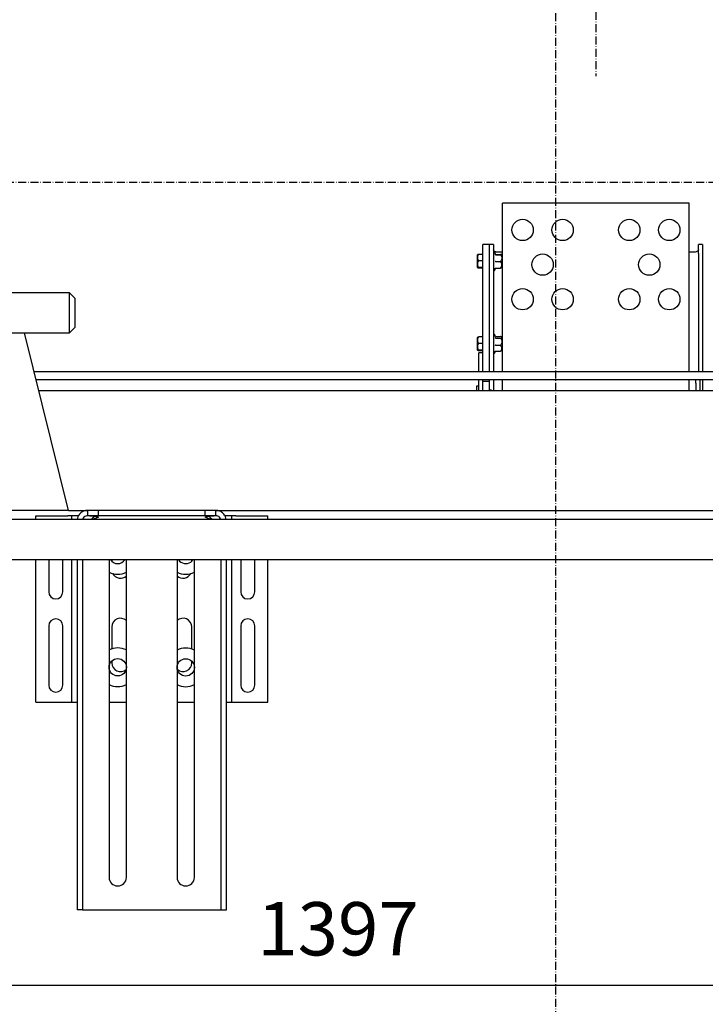
# Model space of a CAD drawing. Extents: x -59 to 50012, y -35 to 12432.
# Drawn here: x 5149 to 5663, y 1540 to 2279 of the extents above; entities that cross this region are included whole.
import ezdxf

# ---------------------------------------------------------------- set-up
doc = ezdxf.new("R2010")
doc.units = 0
doc.header["$LTSCALE"] = 0.5
doc.header["$MEASUREMENT"] = 0
doc.linetypes.add('ACAD_ISO10W100', pattern=[18.5, 12, -3, 0.5, -3])
doc.layers.get('0').update_dxf_attribs({"linetype": 'CONTINUOUS'})
for name, color, linetype in [('1', 1, 'CONTINUOUS'), ('6', 7, 'CONTINUOUS'), ('7', 6, 'ACAD_ISO10W100'), ('9', 7, 'CONTINUOUS')]:
    doc.layers.add(name, color=color, linetype=linetype)
doc.styles.add('LD', font='ARIALUNI.TTF')
doc.dimstyles.new('LIFT', dxfattribs={"dimtxt": 2, "dimasz": 1.5, "dimexe": 0.6, "dimexo": 0, "dimgap": 0.5, "dimtad": 1, "dimdec": 0, "dimzin": 0, "dimdsep": 46, "dimtxsty": 'LD', "dimcen": 0, "dimdle": 3.5, "dimclrd": 1, "dimclre": 1, "dimclrt": 5, "dimadec": 0, "dimazin": 0, "dimtfac": 1, "dimtdec": 0, "dimtix": 1, "dimtmove": 1, "dimatfit": 3, "dimfxl": 1, "dimtfillclr": 256, "dimtolj": 1, "dimtzin": 0, "dimarcsym": 0})

# ---------------------------------------------------------------- blocks, each defined once
blk = doc.blocks.new('*D225')
at = {"layer": '9', "color": 1}
for p, q in [((4688.77, 1524.07), (4688.77, 1566.07)), ((6085.77, 1196.69), (6085.77, 1566.07)), ((6055.77, 1554.07), (4718.77, 1554.07))]:
    blk.add_line(p, q, dxfattribs=at)
for p in [(4688.77, 1524.27), (6085.77, 1196.89)]:
    blk.add_point(p, dxfattribs=at)
for points in [[(4688.77, 1554.07), (4718.77, 1559.07), (4718.77, 1549.07), (4688.77, 1554.07)], [(6085.77, 1554.07), (6055.77, 1549.07), (6055.77, 1559.07), (6085.77, 1554.07)]]:
    blk.add_solid(points, dxfattribs=at)
at = {"layer": '9', "color": 5, "insert": (5387.27, 1564.07), "char_height": 40, "attachment_point": 8, "style": 'LD'}
blk.add_mtext('1397', dxfattribs=at)
blk = doc.blocks.new('LD_20170331082204_00000054')
at = {"layer": '7'}
blk.add_line((701, 0), (-701, 0), dxfattribs=at)
blk = doc.blocks.new('LD_20170331082204_00000060')
for p, q in [((1400, 1142), (100, 1142)), ((100, 1112), (1400, 1112))]:
    blk.add_line(p, q)
blk = doc.blocks.new('LD_20170331082204_00000063')
at = {"layer": '7'}
blk.add_line((0, -980), (0, 1360), dxfattribs=at)
blk = doc.blocks.new('LD_20170331082204_0000007B')
at = {"layer": '7'}
blk.add_line((0, 60), (0, -275), dxfattribs=at)
blk = doc.blocks.new('CHASIS 1600 DR1 FLEX EG1200 PLANTA')
at = {"color": 7, "linetype": 'Continuous'}
for p, q in [((23923.66, 18904.59), (23923.66, 19030.79)), ((24063.66, 19030.79), (23923.66, 19030.79)), ((24063.66, 18904.59), (24063.66, 19030.79)), ((23913.71, 18999.81), (23908.71, 18999.81)), ((23908.71, 18993.09), (23908.71, 18999.81)), ((23916.71, 18999.81), (23913.71, 18999.81)), ((23913.71, 18993.09), (23913.71, 18999.81)), ((23916.71, 18999.81), (23916.71, 18993.09)), ((24073.61, 18999.81), (24070.61, 18999.81)), ((24070.61, 18993.09), (24070.61, 18999.81)), ((24073.61, 18999.81), (24073.61, 18993.09)), ((23904.95, 18992.32), (23904.71, 18992.08)), ((23904.71, 18982.53), (23904.71, 18992.08)), ((23908.71, 18992.47), (23905.71, 18992.47)), ((23908.71, 18918.44), (23908.71, 18993.09)), ((23913.71, 18904.59), (23913.71, 18993.09)), ((23916.71, 18993.09), (23916.71, 18904.59)), ((23918.34, 18992.56), (23917.81, 18994.03)), ((23918.42, 18992.42), (23922.19, 18992.42)), ((23918.42, 18992.18), (23922.19, 18992.18)), ((23923.66, 18993.99), (23920.71, 18993.99)), ((23923.66, 18991.85), (23923.07, 18992.34)), ((24066.61, 18993.99), (24063.66, 18993.99)), ((24070.61, 18993.09), (24070.61, 18904.59)), ((24073.61, 18993.09), (24073.61, 18904.59)), ((23904.71, 18982.53), (23904.95, 18982.29)), ((23908.71, 18987.65), (23905.71, 18987.65)), ((23908.71, 18982.49), (23905.71, 18982.49)), ((23908.71, 18982.14), (23905.71, 18982.14)), ((23917.81, 18980.58), (23918.34, 18982.05)), ((23918.42, 18987.06), (23922.19, 18987.06)), ((23918.42, 18982.19), (23922.19, 18982.19)), ((23923.07, 18982.27), (23923.66, 18982.76)), ((23598.72, 18963.59), (23531.31, 18963.59)), ((23602.72, 18959.59), (23598.72, 18963.59)), ((23598.72, 18948.58), (23598.72, 18963.59)), ((23602.72, 18959.59), (23602.72, 18948.58)), ((23598.72, 18933.59), (23598.72, 18948.58)), ((23602.72, 18948.58), (23602.72, 18937.59)), ((23598.72, 18933.59), (23602.72, 18937.59)), ((23531.31, 18933.59), (23598.72, 18933.59)), ((23597.91, 18800.29), (23565.11, 18933.59)), ((23904.95, 18930.28), (23904.71, 18930.04)), ((23904.71, 18920.49), (23904.71, 18930.04)), ((23908.71, 18930.43), (23905.71, 18930.43)), ((23918.31, 18930.61), (23917.81, 18931.99)), ((23918.42, 18930.71), (23922.19, 18930.71)), ((23918.42, 18929.64), (23922.19, 18929.64)), ((23923.66, 18929.81), (23923, 18930.36)), ((23908.71, 18925.61), (23905.71, 18925.61)), ((23918.42, 18924.19), (23922.19, 18924.19)), ((23904.71, 18920.49), (23904.95, 18920.25)), ((23908.71, 18920.45), (23905.71, 18920.45)), ((23908.71, 18920.1), (23905.71, 18920.1)), ((23908.71, 18918.44), (23905.71, 18918.44)), ((23905.71, 18917.15), (23905.71, 18918.44)), ((23905.71, 18904.59), (23905.71, 18917.15)), ((23908.71, 18917.15), (23908.71, 18918.44)), ((23908.71, 18904.59), (23908.71, 18917.15)), ((23917.81, 18918.54), (23918.25, 18919.77)), ((23918.42, 18919.81), (23922.19, 18919.81)), ((23923, 18920.17), (23923.66, 18920.72)), ((23572.25, 18904.59), (24093.61, 18904.59)), ((23573.72, 18898.59), (24093.61, 18898.59)), ((23905.71, 18893.6), (23904.11, 18893.6)), ((23904.11, 18893.6), (23904.11, 18890.29)), ((23905.71, 18890.29), (23905.71, 18898.59)), ((23908.71, 18896.89), (23908.71, 18898.59)), ((23913.71, 18897.1), (23908.71, 18897.1)), ((23908.71, 18893.73), (23908.71, 18896.89)), ((23908.71, 18890.29), (23908.71, 18893.73)), ((23913.71, 18897.1), (23913.71, 18898.59)), ((23913.71, 18890.29), (23913.71, 18897.1)), ((23916.71, 18898.59), (23916.71, 18890.29)), ((23923.66, 18890.29), (23923.66, 18898.59)), ((24063.66, 18890.29), (24063.66, 18898.59)), ((24068.66, 18895.79), (24068.66, 18898.59)), ((24068.66, 18895.79), (24068.66, 18890.29)), ((24071.66, 18898.59), (24071.66, 18895.79)), ((24071.66, 18895.79), (24071.66, 18890.29)), ((24073.61, 18898.59), (24073.61, 18890.29)), ((23575.76, 18890.29), (24411.55, 18890.29)), ((23915.31, 18890.6), (23913.71, 18890.6)), ((23915.31, 18890.6), (23915.31, 18890.29)), ((23597.91, 18800.29), (23437.21, 18800.29)), ((23597.91, 18800.29), (23612.46, 18800.29)), ((23620.46, 18800.29), (23612.46, 18800.29)), ((23612.46, 18796.29), (23612.46, 18800.29)), ((23620.46, 18796.29), (23620.46, 18800.29)), ((23700.46, 18800.29), (23620.46, 18800.29)), ((23700.46, 18796.29), (23700.46, 18800.29)), ((23708.46, 18800.29), (23700.46, 18800.29)), ((23708.46, 18796.29), (23708.46, 18800.29)), ((23708.46, 18800.29), (24278.86, 18800.29)), ((23573.46, 18796.29), (23597.46, 18796.29)), ((23573.46, 18793.29), (23573.46, 18796.29)), ((23600.46, 18796.29), (23597.46, 18796.29)), ((23605.67, 18796.29), (23600.46, 18796.29)), ((23600.46, 18793.29), (23600.46, 18796.29)), ((23620.46, 18796.29), (23612.46, 18796.29)), ((23700.46, 18796.29), (23620.46, 18796.29)), ((23708.46, 18796.29), (23700.46, 18796.29)), ((23720.46, 18796.29), (23715.24, 18796.29)), ((23723.46, 18796.29), (23720.46, 18796.29)), ((23720.46, 18793.29), (23720.46, 18796.29)), ((23723.46, 18796.29), (23747.46, 18796.29)), ((23747.46, 18793.29), (23747.46, 18796.29)), ((23573.46, 18656.29), (23573.46, 18763.29)), ((23583.21, 18763.29), (23583.21, 18739.04)), ((23593.71, 18739.04), (23593.71, 18763.29)), ((23600.46, 18656.29), (23600.46, 18763.29)), ((23604.46, 18763.29), (23604.46, 18500.29)), ((23608.46, 18763.29), (23608.46, 18500.29)), ((23628.46, 18763.29), (23628.46, 18524.79)), ((23630.46, 18763.29), (23630.46, 18762.1)), ((23641.46, 18524.79), (23641.46, 18763.29)), ((23679.46, 18763.29), (23679.46, 18524.79)), ((23690.46, 18762.1), (23690.46, 18763.29)), ((23692.46, 18524.79), (23692.46, 18763.29)), ((23712.46, 18500.29), (23712.46, 18763.29)), ((23716.46, 18500.29), (23716.46, 18763.29)), ((23720.46, 18656.29), (23720.46, 18763.29)), ((23727.21, 18763.29), (23727.21, 18739.04)), ((23737.71, 18739.04), (23737.71, 18763.29)), ((23747.46, 18656.29), (23747.46, 18763.29)), ((23583.21, 18713.54), (23583.21, 18669.04)), ((23593.71, 18669.04), (23593.71, 18713.54)), ((23630.46, 18712.79), (23630.46, 18696.28)), ((23690.46, 18696.18), (23690.46, 18712.79)), ((23727.21, 18713.54), (23727.21, 18669.04)), ((23737.71, 18669.04), (23737.71, 18713.54)), ((23630.46, 18687.18), (23630.46, 18685.79)), ((23690.46, 18685.79), (23690.46, 18687.09)), ((23573.46, 18656.29), (23597.46, 18656.29)), ((23597.46, 18656.29), (23600.46, 18656.29)), ((23600.46, 18656.29), (23604.46, 18656.29)), ((23628.46, 18656.29), (23641.46, 18656.29)), ((23679.46, 18656.29), (23692.46, 18656.29)), ((23716.46, 18656.29), (23720.46, 18656.29)), ((23720.46, 18656.29), (23723.46, 18656.29)), ((23723.46, 18656.29), (23747.46, 18656.29)), ((23608.46, 18500.29), (23604.46, 18500.29)), ((23608.46, 18500.29), (23612.46, 18500.29)), ((23612.46, 18500.29), (23708.46, 18500.29)), ((23708.46, 18500.29), (23712.46, 18500.29)), ((23712.46, 18500.29), (23716.46, 18500.29))]:
    blk.add_line(p, q, dxfattribs=at)
at = {"color": 7, "linetype": 'Continuous', "flags": 128}
for points in [[(23920.71, 18993.99), (23919.93, 18994.02), (23919.18, 18994.13), (23918.48, 18994.3), (23917.88, 18994.53), (23917.38, 18994.81), (23917.01, 18995.13), (23916.78, 18995.48), (23916.71, 18995.84)], [(24070.61, 18995.84), (24070.53, 18995.48), (24070.3, 18995.13), (24069.93, 18994.81), (24069.44, 18994.53), (24068.83, 18994.3), (24068.14, 18994.13), (24067.39, 18994.02), (24066.61, 18993.99)]]:
    blk.add_lwpolyline(points, dxfattribs=at)
at = {"color": 7, "linetype": 'Continuous'}
for centre, radius in [((23938.66, 19010.79), 8), ((23968.66, 19010.79), 8), ((24018.66, 19010.79), 8), ((24048.66, 19010.79), 8), ((23953.66, 18984.79), 8), ((24033.66, 18984.79), 8), ((23938.66, 18958.79), 8), ((23968.66, 18958.79), 8), ((24018.66, 18958.79), 8), ((24048.66, 18958.79), 8), ((23634.96, 18682.49), 6.5), ((23685.96, 18682.39), 6.5)]:
    blk.add_circle(centre, radius, dxfattribs=at)
for centre, radius, start, end in [((23917.27, 18993.84), 0.567, 20, 180), ((23917.27, 18980.77), 0.567, 180, 340), ((23917.27, 18931.8), 0.567, 20, 180), ((23917.27, 18918.73), 0.567, 180, 340), ((23634.96, 18766.79), 6.5, 212.57928, 327.42072), ((23685.96, 18766.79), 6.5, 212.57928, 305.3594), ((23685.96, 18766.79), 6.5, 305.3594, 327.42072), ((23634.96, 18766.79), 14.5, 243.36688, 296.63312), ((23636.96, 18755.79), 6.5, 207.5133, 313.81306), ((23685.96, 18766.79), 14.5, 243.36688, 296.63312), ((23683.96, 18755.79), 6.5, 226.18694, 332.4867), ((23588.46, 18739.04), 5.25, 180, 0), ((23732.46, 18739.04), 5.25, 180, 0), ((23588.46, 18713.54), 5.25, 0, 180), ((23636.96, 18712.79), 6.5, 46.18694, 180), ((23683.96, 18712.79), 6.5, 0, 133.81306), ((23732.46, 18713.54), 5.25, 0, 180), ((23634.96, 18682.49), 14.5, 63.36688, 116.63312), ((23685.96, 18682.39), 14.5, 63.36688, 116.63312), ((23636.96, 18685.79), 6.5, 180, 311.51857), ((23683.96, 18685.79), 6.5, 228.1322, 0), ((23588.46, 18669.04), 5.25, 180, 0), ((23634.96, 18682.49), 14.5, 243.36688, 296.63312), ((23685.96, 18682.39), 14.5, 243.36688, 296.63312), ((23732.46, 18669.04), 5.25, 180, 0), ((23634.96, 18524.79), 6.5, 180, 0), ((23685.96, 18524.79), 6.5, 180, 0)]:
    blk.add_arc(centre, radius, start, end, dxfattribs=at)
for points, knots in [([(23905.71, 18992.47), (23905.54, 18992.45), (23905.19, 18992.4), (23904.9, 18992.35), (23904.95, 18992.32), (23904.95, 18992.32)], [0, 0, 0, 0, 0.4803655, 0.9771698, 1, 1, 1, 1]), ([(23905.71, 18987.65), (23905.53, 18987.98), (23905.16, 18988.65), (23904.85, 18989.9), (23905.04, 18991.24), (23905.5, 18992.09), (23905.71, 18992.47)], [0, 0, 0, 0, 0.216463, 0.440279, 0.751902, 1, 1, 1, 1]), ([(23918.42, 18992.18), (23918.38, 18992.18), (23918.3, 18992.19), (23918.19, 18992.24), (23918.11, 18992.32), (23918.06, 18992.39), (23918.05, 18992.43), (23918.05, 18992.43)], [0, 0, 0, 0, 0.236237, 0.471165, 0.732478, 0.991826, 1, 1, 1, 1]), ([(23918.46, 18992.4), (23918.46, 18992.4), (23918.48, 18992.39), (23918.37, 18992.41), (23918.37, 18992.53), (23918.36, 18992.55)], [0, 0, 0, 0, 0.287145, 0.90535, 1, 1, 1, 1]), ([(23922.19, 18992.18), (23922.56, 18992.21), (23923.16, 18992.26), (23923.11, 18992.34), (23922.61, 18992.39), (23922.24, 18992.42), (23922.19, 18992.42)], [0, 0, 0, 0, 0.3891966, 0.6371944, 0.9544853, 1, 1, 1, 1]), ([(23922.19, 18992.18), (23922.36, 18991.91), (23922.8, 18991.22), (23923.21, 18989.93), (23923, 18988.4), (23922.46, 18987.5), (23922.19, 18987.06)], [0, 0, 0, 0, 0.170344, 0.4408, 0.724582, 1, 1, 1, 1]), ([(23905.71, 18982.49), (23905.53, 18982.84), (23905.16, 18983.56), (23904.85, 18984.9), (23905.04, 18986.33), (23905.5, 18987.25), (23905.71, 18987.65)], [0, 0, 0, 0, 0.216443, 0.440323, 0.75186, 1, 1, 1, 1]), ([(23905.71, 18982.14), (23905.53, 18982.17), (23905.16, 18982.21), (23904.85, 18982.3), (23905.04, 18982.4), (23905.5, 18982.46), (23905.71, 18982.49)], [0, 0, 0, 0, 0.216463, 0.440314, 0.751908, 1, 1, 1, 1]), ([(23918.42, 18987.06), (23918.38, 18987.06), (23918.3, 18987.06), (23918.19, 18987.06), (23918.11, 18987.05), (23918.06, 18987.06), (23918.05, 18987.05), (23918.05, 18987.05)], [0, 0, 0, 0, 0.236174, 0.471356, 0.732451, 0.992102, 1, 1, 1, 1]), ([(23918.05, 18981.93), (23918.05, 18981.93), (23918.06, 18981.97), (23918.11, 18982.04), (23918.19, 18982.12), (23918.3, 18982.18), (23918.38, 18982.19), (23918.42, 18982.19)], [0, 0, 0, 0, 0.007956, 0.267788, 0.528785, 0.763986, 1, 1, 1, 1]), ([(23918.32, 18982.06), (23918.33, 18982.06), (23918.39, 18982.02), (23918.21, 18981.97), (23918.05, 18981.93)], [0, 0, 0, 0, 0.120869, 1, 1, 1, 1]), ([(23922.19, 18982.19), (23922.56, 18982.79), (23923.16, 18983.79), (23923.11, 18985.47), (23922.61, 18986.46), (23922.24, 18987), (23922.19, 18987.06)], [0, 0, 0, 0, 0.389217, 0.637182, 0.954494, 1, 1, 1, 1]), ([(23923.04, 18982.3), (23923.05, 18982.29), (23923.06, 18982.26), (23922.61, 18982.22), (23922.24, 18982.19), (23922.19, 18982.19)], [0, 0, 0, 0, 0.220926, 0.902264, 1, 1, 1, 1]), ([(23905.71, 18930.43), (23905.54, 18930.4), (23905.19, 18930.35), (23904.9, 18930.3), (23904.95, 18930.27), (23904.95, 18930.27)], [0, 0, 0, 0, 0.480397, 0.977192, 1, 1, 1, 1]), ([(23905.71, 18925.61), (23905.53, 18925.94), (23905.16, 18926.61), (23904.85, 18927.86), (23905.04, 18929.19), (23905.5, 18930.05), (23905.71, 18930.43)], [0, 0, 0, 0, 0.216445, 0.440318, 0.751922, 1, 1, 1, 1]), ([(23918.42, 18929.64), (23918.38, 18929.64), (23918.3, 18929.65), (23918.19, 18929.7), (23918.11, 18929.77), (23918.06, 18929.83), (23918.05, 18929.86), (23918.05, 18929.86)], [0, 0, 0, 0, 0.236206, 0.471284, 0.732121, 0.992034, 1, 1, 1, 1]), ([(23918.42, 18930.71), (23918.38, 18930.72), (23918.32, 18930.72), (23918.27, 18930.75), (23918.25, 18930.76)], [0, 0, 0, 0, 0.671797, 1, 1, 1, 1]), ([(23922.19, 18929.64), (23922.56, 18929.77), (23923.16, 18929.99), (23923.11, 18930.36), (23922.61, 18930.58), (23922.24, 18930.7), (23922.19, 18930.71)], [0, 0, 0, 0, 0.3891977, 0.6371866, 0.9544762, 1, 1, 1, 1]), ([(23922.19, 18929.64), (23922.36, 18929.35), (23922.8, 18928.61), (23923.21, 18927.24), (23923, 18925.61), (23922.46, 18924.66), (23922.19, 18924.19)], [0, 0, 0, 0, 0.17041, 0.440841, 0.724582, 1, 1, 1, 1]), ([(23905.71, 18920.45), (23905.53, 18920.8), (23905.16, 18921.52), (23904.85, 18922.85), (23905.04, 18924.29), (23905.5, 18925.2), (23905.71, 18925.61)], [0, 0, 0, 0, 0.216458, 0.44035, 0.751908, 1, 1, 1, 1]), ([(23918.42, 18924.19), (23918.38, 18924.19), (23918.3, 18924.19), (23918.19, 18924.17), (23918.11, 18924.16), (23918.06, 18924.14), (23918.05, 18924.13), (23918.05, 18924.13)], [0, 0, 0, 0, 0.236186, 0.471443, 0.732525, 0.992211, 1, 1, 1, 1]), ([(23922.19, 18919.81), (23922.56, 18920.36), (23923.16, 18921.25), (23923.11, 18922.76), (23922.61, 18923.65), (23922.24, 18924.13), (23922.19, 18924.19)], [0, 0, 0, 0, 0.389219, 0.63722, 0.954509, 1, 1, 1, 1]), ([(23905.71, 18920.1), (23905.53, 18920.12), (23905.16, 18920.17), (23904.85, 18920.26), (23905.04, 18920.36), (23905.5, 18920.42), (23905.71, 18920.45)], [0, 0, 0, 0, 0.216457, 0.440317, 0.7519, 1, 1, 1, 1]), ([(23918.05, 18919.54), (23918.05, 18919.54), (23918.06, 18919.58), (23918.1, 18919.65), (23918.19, 18919.74), (23918.3, 18919.8), (23918.38, 18919.81), (23918.42, 18919.81)], [0, 0, 0, 0, 0.007563, 0.26754, 0.52842, 0.763788, 1, 1, 1, 1]), ([(23922.99, 18920.17), (23922.81, 18920.07), (23922.59, 18919.94), (23922.24, 18919.83), (23922.19, 18919.81)], [0, 0, 0, 0, 0.86767, 1, 1, 1, 1]), ([(23612.46, 18800.29), (23611.41, 18800.17), (23609.31, 18799.93), (23606.67, 18798.08), (23605.01, 18795.72), (23604.68, 18794), (23604.58, 18793.29)], [0, 0, 0, 0, 0.2500011, 0.5000049, 0.7499941, 0.9202958, 0.9202958, 0.9202958, 0.9202958]), ([(23716.33, 18793.29), (23716.23, 18794), (23715.9, 18795.72), (23714.25, 18798.08), (23711.6, 18799.93), (23709.51, 18800.17), (23708.46, 18800.29)], [0.0797043, 0.0797043, 0.0797043, 0.0797043, 0.250006, 0.4999945, 0.7499991, 1, 1, 1, 1]), ([(23612.46, 18796.29), (23611.93, 18796.23), (23610.88, 18796.11), (23609.56, 18795.19), (23608.84, 18794.15), (23608.65, 18793.47), (23608.61, 18793.29)], [0, 0, 0, 0, 0.2500012, 0.5000053, 0.750008, 0.8392526, 0.8392526, 0.8392526, 0.8392526]), ([(23613.98, 18796.29), (23615.06, 18796.24), (23617.22, 18796.13), (23619.38, 18795.46), (23620.46, 18795.12)], [0, 0, 0, 0, 0.499996, 1, 1, 1, 1]), ([(23617.81, 18795.83), (23617.61, 18795.67), (23616.67, 18794.93), (23615.72, 18794.03), (23614.98, 18793.29)], [0, 0, 0, 0, 0.1547671, 0.7391309, 0.7391309, 0.7391309, 0.7391309]), ([(23620.46, 18795.12), (23619.38, 18794.71), (23617.91, 18794.15), (23616.44, 18793.48), (23616.05, 18793.29)], [0, 0, 0, 0, 0.5000038, 0.6805532, 0.6805532, 0.6805532, 0.6805532]), ([(23700.46, 18795.12), (23701.54, 18795.46), (23703.7, 18796.13), (23705.86, 18796.24), (23706.94, 18796.29)], [0, 0, 0, 0, 0.500002, 1, 1, 1, 1]), ([(23704.87, 18793.29), (23704.48, 18793.48), (23703.01, 18794.15), (23701.54, 18794.71), (23700.46, 18795.12)], [0.3194483, 0.3194483, 0.3194483, 0.3194483, 0.4999981, 1, 1, 1, 1]), ([(23705.94, 18793.29), (23705.19, 18794.03), (23704.25, 18794.93), (23703.3, 18795.67), (23703.1, 18795.83)], [0.2608694, 0.2608694, 0.2608694, 0.2608694, 0.8452333, 1, 1, 1, 1]), ([(23712.31, 18793.29), (23712.27, 18793.47), (23712.08, 18794.15), (23711.35, 18795.19), (23710.03, 18796.11), (23708.98, 18796.23), (23708.46, 18796.29)], [0.1607474, 0.1607474, 0.1607474, 0.1607474, 0.2499919, 0.4999935, 0.7499989, 1, 1, 1, 1])]:
    blk.add_open_spline(points, degree=3, knots=knots, dxfattribs=at)

msp = doc.modelspace()

# ---------------------------------------------------------------- block references
at = {"layer": '1'}
msp.add_blockref('CHASIS 1600 DR1 FLEX EG1200 PLANTA', (-18412.89, -16889.61), dxfattribs=at)
at = {"layer": '6'}
for name, p in [('LD_20170331082204_00000063', (5550.77, 1361.69)), ('LD_20170331082204_0000007B', (5580.77, 2511.69)), ('LD_20170331082204_00000054', (5580.77, 2156.69)), ('LD_20170331082204_00000060', (4800.77, 761.69))]:
    msp.add_blockref(name, p, dxfattribs=at)

# ---------------------------------------------------------------- dimensions: what is measured, and where the dimension line sits
at = {"layer": '9'}
dim = msp.add_linear_dim(base=(5387.27, 1554.07), p1=(4688.77, 1524.07), p2=(6085.77, 1196.69), dimstyle='LIFT', override={"dimscale": 20, "dimtix": 1}, dxfattribs=at)
dim.commit()
dim.dimension.update_dxf_attribs({"geometry": '*D225', "text_midpoint": (5387.27, 1554.07)})

doc.saveas('drawing.dxf')
